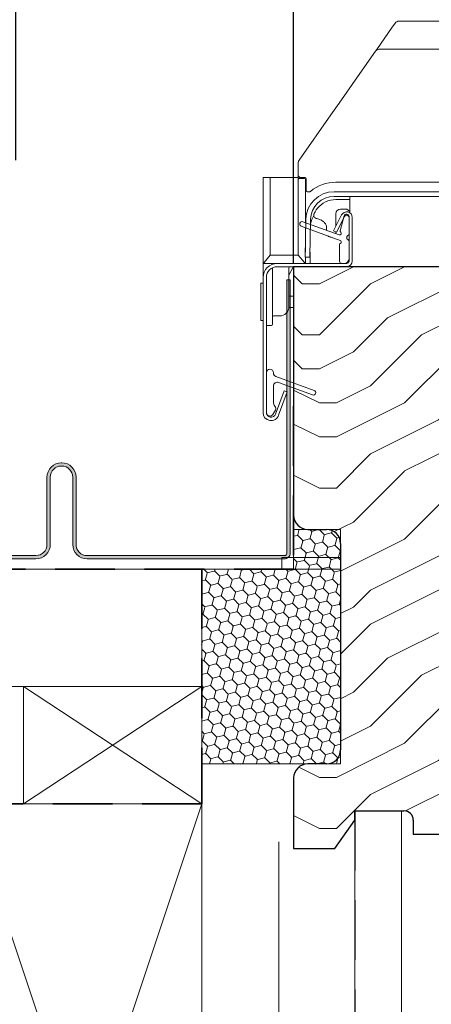
# Model space of a CAD drawing. Units: millimetres. Extents: x -23272466 to 44913, y -22484615 to 188.
# Drawn here: x -23272020 to -23271932, y -22483549 to -22483339 of the extents above; entities that cross this region are included whole.
import ezdxf

# ---------------------------------------------------------------- set-up
doc = ezdxf.new("R2010")
doc.units = ezdxf.units.MM
doc.linetypes.add('DASHED', pattern=[19.05, 12.7, -6.35])
doc.layers.get('0').update_dxf_attribs({"lineweight": 20})
for name, color, linetype, lineweight in [('KEYLITE BATTEN', 7, 'Continuous', 18), ('KEYLITE DIMENSIONS', 7, 'Continuous', 18), ('KEYLITE FELT-BREATHER MEMBRANE', 151, 'DASHED', 35), ('KEYLITE FLASHING', 7, 'Continuous', 18), ('KEYLITE IN VIEW', 253, 'Continuous', 5), ('KEYLITE INSULATION', 41, 'Continuous', 18), ('KEYLITE INTERNAL FINISH', 7, 'Continuous', 18), ('KEYLITE RAFTER-TRIMMER', 7, 'Continuous', 18), ('KEYLITE ROOF WINDOW FUTURETHERM FOAM', 61, 'Continuous', 9), ('KEYLITE ROOF WINDOW HATCH', 7, 'Continuous', 13), ('KEYLITE SECTION EDGE', 7, 'Continuous', 30), ('KEYLITE VAPOUR BARRIER', 1, 'DASHED', 30)]:
    doc.layers.add(name, color=color, linetype=linetype, lineweight=lineweight)
doc.styles.get("Standard").update_dxf_attribs({"font": 'arial.ttf'})
doc.linetypes.add('BATTING', pattern='A,0.00254,-2.54,[134,ltypeshp.shx,S=2.54,R=0,X=-2.54,Y=0],-5.08,[134,ltypeshp.shx,S=2.54,R=180,X=2.54,Y=0],-2.54', length=10.16254)
doc.dimstyles.new('dachówki', dxfattribs={"dimtxt": 10, "dimasz": 8, "dimexe": 1.25, "dimexo": 0.625, "dimtad": 1, "dimtxsty": 'Standard', "dimcen": 2.5, "dimadec": 0, "dimazin": 0, "dimtfac": 1, "dimtmove": 0, "dimatfit": 3, "dimfxl": 0, "dimlwd": 15, "dimarcsym": 0})

# ---------------------------------------------------------------- blocks, each defined once
blk = doc.blocks.new('*D66')
at = {"layer": 'Defpoints', "color": 0, "ltscale": 10}
for p in [(-23272020.69, -22483267.29), (-23272020.69, -22483369.96), (-23271961.53, -22483392.04)]:
    blk.add_point(p, dxfattribs=at)
at = {"layer": 'KEYLITE DIMENSIONS', "color": 0, "lineweight": 15, "ltscale": 10}
for p, q in [((-23272060.69, -22483267.29), (-23272235.74, -22483267.29)), ((-23271961.53, -22483267.29), (-23272020.69, -22483267.29)), ((-23271921.53, -22483267.29), (-23271881.53, -22483267.29))]:
    blk.add_line(p, q, dxfattribs=at)
at = {"layer": 'KEYLITE DIMENSIONS', "color": 0, "lineweight": -2, "ltscale": 10}
for p, q in [((-23272020.69, -22483369.34), (-23272020.69, -22483266.04)), ((-23271961.53, -22483391.42), (-23271961.53, -22483266.04))]:
    blk.add_line(p, q, dxfattribs=at)
at = {"layer": 'KEYLITE DIMENSIONS', "color": 0, "ltscale": 10}
for points in [[(-23272060.69, -22483260.62), (-23272060.69, -22483273.95), (-23272020.69, -22483267.29)], [(-23271921.53, -22483260.62), (-23271921.53, -22483273.95), (-23271961.53, -22483267.29)]]:
    blk.add_solid(points, dxfattribs=at)
at = {"layer": 'KEYLITE DIMENSIONS', "color": 0, "ltscale": 10, "insert": (-23272168.22, -22483247.07), "char_height": 20, "attachment_point": 5}
blk.add_mtext('55-65mm', dxfattribs=at)

msp = doc.modelspace()

# ---------------------------------------------------------------- hatches: boundary and pattern name
at = {"layer": 'KEYLITE FLASHING'}
h = msp.add_hatch(color=256, dxfattribs=at)
edge = h.paths.add_edge_path()
edge.add_ellipse((-23272088.311, -22483453.122), major_axis=(1.203, 0), ratio=1, start_angle=177.92913, end_angle=269.85319)
edge.add_line((-23272088.314, -22483454.325), (-23272036.927, -22483454.325))
edge.add_ellipse((-23272036.931, -22483451.271), major_axis=(3.054, 0), ratio=1, start_angle=270.07405, end_angle=360.14387)
edge.add_line((-23272033.877, -22483451.263), (-23272033.877, -22483450.959))
edge.add_ellipse((-23272031.521, -22483450.959), major_axis=(-2.356, 0), ratio=1, start_angle=270.14318, end_angle=360, ccw=False)
edge.add_line((-23272031.527, -22483448.603), (-23272031.427, -22483448.603))
edge.add_ellipse((-23272031.43, -22483450.956), major_axis=(-2.353, 0), ratio=1, start_angle=179.85578, end_angle=269.92592, ccw=False)
edge.add_line((-23272029.077, -22483450.962), (-23272029.077, -22483451.267))
edge.add_ellipse((-23272026.019, -22483451.267), major_axis=(3.058, 0), ratio=1, start_angle=180, end_angle=269.85728)
edge.add_line((-23272026.027, -22483454.325), (-23272016.427, -22483454.325))
edge.add_ellipse((-23272016.43, -22483451.271), major_axis=(3.054, 0), ratio=1, start_angle=270.07383, end_angle=360.14466)
edge.add_line((-23272013.377, -22483451.263), (-23272013.377, -22483436.906))
edge.add_ellipse((-23272011.021, -22483436.906), major_axis=(-2.356, 0), ratio=1, start_angle=270.14407, end_angle=360, ccw=False)
edge.add_ellipse((-23272010.977, -22483447.676), major_axis=(-13.126, 0), ratio=1, start_angle=269.78172, end_angle=270.21828, ccw=False)
edge.add_ellipse((-23272010.93, -22483436.903), major_axis=(-2.353, 0), ratio=1, start_angle=179.85578, end_angle=269.92592, ccw=False)
edge.add_line((-23272008.577, -22483436.909), (-23272008.577, -22483451.267))
edge.add_ellipse((-23272005.519, -22483451.267), major_axis=(3.058, 0), ratio=1, start_angle=180, end_angle=269.85728)
edge.add_line((-23272005.527, -22483454.325), (-23271963.477, -22483454.325))
edge.add_ellipse((-23271963.478, -22483453.123), major_axis=(1.202, 0), ratio=1, start_angle=270.07348, end_angle=360.14524)
edge.add_line((-23271962.277, -22483453.12), (-23271962.277, -22483394.829))
edge.add_line((-23271962.277, -22483394.829), (-23271962.977, -22483394.829))
edge.add_line((-23271962.977, -22483394.829), (-23271962.977, -22483453.12))
edge.add_ellipse((-23271963.478, -22483453.121), major_axis=(-0.501, 0), ratio=1, start_angle=90.14912, end_angle=180.07074, ccw=False)
edge.add_line((-23271963.477, -22483453.622), (-23272005.527, -22483453.622))
edge.add_ellipse((-23272005.524, -22483451.269), major_axis=(-2.353, 0), ratio=1, start_angle=359.85542, end_angle=449.92592, ccw=False)
edge.add_line((-23272007.877, -22483451.263), (-23272007.877, -22483436.905))
edge.add_ellipse((-23272010.934, -22483436.905), major_axis=(3.058, 0), ratio=1, start_angle=0, end_angle=89.85603)
edge.add_line((-23272010.927, -22483433.847), (-23272011.027, -22483433.847))
edge.add_ellipse((-23272011.023, -22483436.901), major_axis=(3.054, 0), ratio=1, start_angle=90.07383, end_angle=180.14466)
edge.add_line((-23272014.077, -22483436.909), (-23272014.077, -22483451.266))
edge.add_ellipse((-23272016.432, -22483451.266), major_axis=(-2.356, 0), ratio=1, start_angle=90.14246, end_angle=180, ccw=False)
edge.add_line((-23272016.427, -22483453.622), (-23272026.027, -22483453.622))
edge.add_ellipse((-23272026.024, -22483451.269), major_axis=(-2.353, 0), ratio=1, start_angle=359.85542, end_angle=449.92592, ccw=False)
edge.add_line((-23272028.377, -22483451.263), (-23272028.377, -22483450.958))
edge.add_ellipse((-23272031.434, -22483450.958), major_axis=(3.058, 0), ratio=1, start_angle=0, end_angle=89.85603)
edge.add_line((-23272031.427, -22483447.9), (-23272031.527, -22483447.9))
edge.add_ellipse((-23272031.523, -22483450.954), major_axis=(3.054, 0), ratio=1, start_angle=90.07461, end_angle=180.14387)
edge.add_line((-23272034.577, -22483450.962), (-23272034.577, -22483451.266))
edge.add_ellipse((-23272036.932, -22483451.266), major_axis=(-2.356, 0), ratio=1, start_angle=90.14246, end_angle=180, ccw=False)
edge.add_line((-23272036.927, -22483453.622), (-23272088.314, -22483453.622))
edge.add_ellipse((-23272088.313, -22483453.121), major_axis=(-0.501, 0), ratio=1, start_angle=357.86476, end_angle=449.91714, ccw=False)
edge.add_line((-23272088.814, -22483453.103), (-23272088.459, -22483442.906))
edge.add_line((-23272088.459, -22483442.906), (-23272089.158, -22483442.881))
edge.add_line((-23272089.158, -22483442.881), (-23272089.513, -22483453.078))
at = {"layer": 'KEYLITE ROOF WINDOW FUTURETHERM FOAM', "ltscale": 10}
h = msp.add_hatch(dxfattribs=at)
h.set_pattern_fill('HONEY', color=256, scale=0.5, angle=135)
h.paths.add_polyline_path([(-23271961.527, -22483448.043), (-23271951.527, -22483448.043), (-23271951.527, -22483498.043), (-23271981.087, -22483498.043), (-23271981.089, -22483456.543), (-23271961.527, -22483456.543)])
at = {"layer": 'KEYLITE ROOF WINDOW HATCH'}
h = msp.add_hatch(dxfattribs=at)
h.set_pattern_fill('WOOD ENDGRAIN', color=256, scale=1.428571, angle=180, style=0, pattern_type=2)
h.set_pattern_definition([(180, (-23271085.244, -22483958.16), (-72.5714, 72.5714), [3.6286, -68.943]), (180, (-23271034.444, -22483950.904), (-72.5714, 72.5714), [7.257, -65.3143]), (180, (-23271081.615, -22483947.275), (-72.5714, 72.5714), [3.6286, -68.943]), (180, (-23271038.07, -22483940.02), (-72.5714, 72.5714), [3.6286, -68.943]), (180, (-23271081.615, -22483936.39), (-72.5714, 72.5714), [3.6286, -68.943]), (180, (-23271041.7, -22483932.76), (-72.5714, 72.5714), [3.6286, -68.943]), (180, (-23271081.615, -22483929.13), (-72.5714, 72.5714), [3.6286, -68.943]), (180, (-23271041.7, -22483921.875), (-72.5714, 72.5714), [3.6286, -39.9143, 3.6286, -25.4]), (180, (-23271041.7, -22483914.62), (-72.5714, 72.5714), [7.2571, -36.2857, 3.6286, -25.4]), (180, (-23271038.07, -22483903.73), (-72.5714, 72.5714), [3.6286, -10.8857, 3.6286, -29.0286, 3.6286, -21.7714]), (180, (-23271034.444, -22483896.475), (-72.5714, 72.5714), [3.6286, -14.5143, 7.2571, -47.1714]), (180, (-23271081.615, -22483892.85), (-72.5714, 72.5714), [3.6286, -68.943]), (180, (-23271034.444, -22483889.22), (-72.5714, 72.5714), [3.6286, -18.1429, 3.6286, -47.1714]), (135, (-23271027.187, -22483958.16), (3e-06, 72.5714), [10.263, -92.3684]), (135, (-23271088.87, -22483958.16), (3e-06, 72.5714), [20.5263, -82.105]), (135, (-23271088.87, -22483921.875), (3e-06, 72.5714), [5.1315, -97.5]), (135, (-23271027.187, -22483914.62), (3e-06, 72.5714), [15.3947, -87.2368]), (135, (-23271088.87, -22483914.62), (3e-06, 72.5714), [25.658, -76.9736]), (135, (-23271088.87, -22483903.73), (3e-06, 72.5714), [15.3947, -87.237]), (225, (-23271074.36, -22483896.475), (-72.5714, -1e-05), [5.1315, -97.5]), (225, (-23271048.96, -22483954.53), (-72.5714, -1e-05), [10.263, -92.3684]), (225, (-23271052.587, -22483925.504), (-72.5714, -1e-05), [10.263, -92.3684]), (225, (-23271074.36, -22483940.02), (-72.5714, -1e-05), [10.263, -92.3684]), (225, (-23271070.73, -22483910.99), (-72.5714, -1e-05), [10.263, -92.3684]), (225, (-23271074.36, -22483903.73), (-72.5714, -1e-05), [15.3947, -87.237]), (225, (-23271056.215, -22483947.275), (-72.5714, -1e-05), [15.3947, -87.2368]), (225, (-23271067.1, -22483943.647), (-72.5714, -1e-05), [15.3947, -87.2368]), (225, (-23271056.215, -22483918.247), (-72.5714, -1e-05), [15.3947, -87.237]), (225, (-23271063.47, -22483914.62), (-72.5714, -1e-05), [15.3947, -87.237]), (153.435, (-23271030.815, -22483943.647), (-72.5714, -1e-05), [8.1137, -154.161]), (153.435, (-23271085.244, -22483947.275), (-72.5714, -1e-05), [32.455, -129.8197]), (153.435, (-23271085.244, -22483936.39), (-72.5714, -1e-05), [32.455, -129.8197]), (153.435, (-23271085.244, -22483929.132), (-72.5714, -1e-05), [32.455, -48.6229, 16.2277, -64.9691]), (153.435, (-23271092.5, -22483918.247), (-72.5714, -1e-05), [8.1137, -154.161]), (153.435, (-23271027.187, -22483892.847), (-72.5714, -1e-05), [8.1137, -154.161]), (153.435, (-23271085.244, -22483892.847), (-72.5714, -1e-05), [16.2275, -146.047]), (206.565, (-23271067.1, -22483958.16), (-72.5714, 3e-05), [16.2275, -146.047]), (206.565, (-23271041.7, -22483940.018), (-72.5714, 3e-05), [16.2275, -146.047]), (206.565, (-23271041.7, -22483950.904), (-72.5714, 3e-05), [8.1137, -154.1607]), (206.565, (-23271045.33, -22483932.76), (-72.5714, 3e-05), [24.341, -137.9335]), (206.565, (-23271059.844, -22483932.76), (-72.5714, 3e-05), [16.2275, -146.047]), (206.565, (-23271067.1, -22483929.132), (-72.5714, 3e-05), [16.2275, -146.047]), (206.565, (-23271045.33, -22483921.875), (-72.5714, 3e-05), [8.1137, -154.1607]), (206.565, (-23271048.958, -22483914.618), (-72.5714, 3e-05), [8.1137, -154.1607]), (206.565, (-23271077.987, -22483900.104), (-72.5714, 3e-05), [8.1137, -154.1607]), (206.565, (-23271074.358, -22483925.504), (-72.5714, 3e-05), [8.1137, -154.1607]), (206.565, (-23271041.7, -22483903.732), (-72.5714, 3e-05), [24.341, -137.9335]), (206.565, (-23271038.072, -22483896.475), (-72.5714, 3e-05), [16.2275, -146.047]), (206.565, (-23271077.987, -22483918.247), (-72.5714, 3e-05), [8.1135, -73.0214, 8.1135, -73.0263]), (206.565, (-23271056.215, -22483903.732), (-72.5714, 3e-05), [16.2275, -146.047]), (206.565, (-23271059.844, -22483896.475), (-72.5714, 3e-05), [16.2275, -146.047]), (206.565, (-23271038.072, -22483889.218), (-72.5714, 3e-05), [16.2275, -146.047]), (206.565, (-23271059.844, -22483889.218), (-72.5714, 3e-05), [16.2275, -146.047])])
edge = h.paths.add_edge_path(flags=0)
edge.add_arc((-23271922.529, -22483439.04), 1, 270, 360, ccw=False)
edge.add_line((-23271922.529, -22483440.04), (-23271929.529, -22483440.04))
edge.add_line((-23271929.529, -22483440.04), (-23271929.529, -22483444.04))
edge.add_line((-23271929.529, -22483444.04), (-23271922.529, -22483444.04))
edge.add_arc((-23271922.529, -22483445.04), 1, 0, 90, ccw=False)
edge.add_line((-23271921.529, -22483445.04), (-23271921.529, -22483467.04))
edge.add_arc((-23271921.529, -22483468.54), 1.5, 90, 175)
edge.add_line((-23271923.023, -22483468.41), (-23271926.688, -22483510.302))
edge.add_arc((-23271929.677, -22483510.04), 3, 270, 355, ccw=False)
edge.add_line((-23271929.677, -22483513.04), (-23271936.029, -22483513.04))
edge.add_line((-23271936.029, -22483513.04), (-23271936.029, -22483510.04))
edge.add_arc((-23271938.029, -22483510.04), 2, 0, 90)
edge.add_line((-23271938.029, -22483508.04), (-23271948.526, -22483508.04))
edge.add_line((-23271948.526, -22483508.04), (-23271948.526, -22483510.04))
edge.add_line((-23271948.526, -22483510.04), (-23271952.727, -22483516.04))
edge.add_line((-23271952.727, -22483516.04), (-23271961.529, -22483516.04))
edge.add_line((-23271961.529, -22483516.04), (-23271961.529, -22483501.04))
edge.add_arc((-23271958.529, -22483501.04), 3, 90, 180, ccw=False)
edge.add_line((-23271958.529, -22483498.04), (-23271954.529, -22483498.04))
edge.add_arc((-23271954.529, -22483495.04), 3, 270, 360)
edge.add_line((-23271951.529, -22483495.04), (-23271951.529, -22483451.04))
edge.add_arc((-23271954.529, -22483451.04), 3, 0, 90)
edge.add_line((-23271954.529, -22483448.04), (-23271958.529, -22483448.04))
edge.add_arc((-23271958.529, -22483445.04), 3, 180, 270, ccw=False)
edge.add_line((-23271961.529, -22483445.04), (-23271961.529, -22483392.04))
edge.add_line((-23271961.529, -22483392.04), (-23271921.529, -22483392.04))
edge.add_line((-23271921.529, -22483392.04), (-23271921.529, -22483439.04))

# ---------------------------------------------------------------- linework, layer by layer
for p, q in [((-23271960.528, -22483373.701), (-23271960.527, -22483373.733)), ((-23271952.905, -22483376.043), (-23271900.148, -22483376.043)), ((-23271952.905, -22483377.043), (-23271900.148, -22483377.043)), ((-23271950.227, -22483380.843), (-23271950.246, -22483380.843)), ((-23271951.847, -22483385.267), (-23271959.556, -22483382.461)), ((-23271959.045, -22483390.015), (-23271958.904, -22483381.938)), ((-23271958.045, -22483390.033), (-23271957.904, -22483381.956)), ((-23271951.296, -22483380.998), (-23271953.021, -22483384.384)), ((-23271950.672, -22483381.316), (-23271952.397, -22483384.702)), ((-23271950.729, -22483381.214), (-23271951.586, -22483384.412)), ((-23271949.727, -22483384.977), (-23271949.727, -22483381.343)), ((-23271949.727, -22483381.543), (-23271949.727, -22483390.843)), ((-23271949.027, -22483381.543), (-23271949.027, -22483390.843)), ((-23271959.898, -22483383.401), (-23271951.607, -22483386.419)), ((-23271953.021, -22483384.384), (-23271952.397, -22483384.702)), ((-23271949.727, -22483390.343), (-23271949.727, -22483386.709)), ((-23271951.727, -22483387.293), (-23271951.727, -22483390.843)), ((-23271950.227, -22483391.343), (-23271965.027, -22483391.343)), ((-23271959.045, -22483390.015), (-23271958.045, -22483390.033)), ((-23271951.227, -22483391.343), (-23271950.727, -22483391.343)), ((-23271950.227, -22483392.043), (-23271965.027, -22483392.043)), ((-23271968.027, -22483394.343), (-23271968.027, -22483423.143)), ((-23271967.327, -22483394.343), (-23271967.327, -22483423.143)), ((-23271967.327, -22483414.643), (-23271967.327, -22483423.143)), ((-23271965.827, -22483414.707), (-23271965.827, -22483414.643)), ((-23271957.156, -22483418.423), (-23271965.3, -22483415.459)), ((-23271965.827, -22483420.893), (-23271965.827, -22483417.474)), ((-23271965.387, -22483423.485), (-23271963.574, -22483418.505)), ((-23271964.753, -22483416.722), (-23271957.498, -22483419.363)), ((-23271962.917, -22483418.744), (-23271963.574, -22483418.505)), ((-23271964.729, -22483423.724), (-23271962.917, -22483418.744)), ((-23271965.927, -22483423.518), (-23271965.413, -22483422.626))]:
    msp.add_line(p, q)
for centre, radius, start, end in [((-23271952.905, -22483382.043), 6, 90, 179), ((-23271952.905, -22483382.043), 5, 90, 179), ((-23271950.227, -22483381.543), 1.2, 0, 153), ((-23271950.246, -22483381.343), 0.5, 90, 165), ((-23271950.227, -22483381.343), 0.5, 0, 90), ((-23271959.727, -22483382.931), 0.5, 70, 250), ((-23271950.227, -22483381.543), 0.5, 0, 153), ((-23271951.727, -22483384.938), 0.35, 250, 50.37568), ((-23271951.344, -22483384.476), 0.25, 165, 230.37568), ((-23271950.227, -22483384.977), 0.5, 300, 0), ((-23271951.477, -22483387.293), 0.25, 114.62432, 180), ((-23271951.727, -22483386.748), 0.35, 294.62432, 70), ((-23271949.727, -22483385.843), 0.5, 120, 240), ((-23271950.227, -22483386.709), 0.5, 0, 60), ((-23271965.027, -22483394.343), 3, 90, 180), ((-23271951.227, -22483390.843), 0.5, 180, 270), ((-23271950.727, -22483390.343), 1, 270, 0), ((-23271950.227, -22483390.843), 1.2, 270, 0), ((-23271950.227, -22483390.843), 0.5, 270, 0), ((-23271965.027, -22483394.343), 2.3, 90, 180), ((-23271966.577, -22483414.643), 0.75, 0, 180), ((-23271965.027, -22483414.707), 0.8, 180, 250), ((-23271965.027, -22483417.474), 0.8, 70, 180), ((-23271957.327, -22483418.893), 0.5, 250, 70), ((-23271964.527, -22483420.893), 1.3, 180, 221.50361), ((-23271966.062, -22483422.251), 0.75, 330, 41.50361), ((-23271966.327, -22483423.143), 1.7, 180, 340), ((-23271966.577, -22483423.143), 0.75, 180, 330), ((-23271966.327, -22483423.143), 1, 180, 340)]:
    msp.add_arc(centre, radius, start, end)
at = {"layer": 'KEYLITE BATTEN'}
for p, q in [((-23271981.089, -22483456.543), (-23272274.174, -22483456.543)), ((-23271981.089, -22483481.543), (-23271981.089, -22483456.543)), ((-23271981.089, -22483481.543), (-23271981.089, -22483456.543)), ((-23271981.089, -22483481.543), (-23271981.089, -22483456.543)), ((-23271981.089, -22483481.543), (-23272274.174, -22483481.502))]:
    msp.add_line(p, q, dxfattribs=at)
msp.add_lwpolyline([(-23271981.086, -22483506.541), (-23272019.086, -22483506.541), (-23272019.086, -22483481.541), (-23271981.086, -22483506.541), (-23271981.086, -22483481.541), (-23272019.086, -22483506.541)], dxfattribs=at)
at = {"layer": 'KEYLITE FELT-BREATHER MEMBRANE'}
for p, q in [((-23271961.527, -22483421.781), (-23271961.527, -22483456.543)), ((-23271961.527, -22483456.543), (-23272145.545, -22483456.543)), ((-23271981.089, -22483456.543), (-23271981.086, -22483506.541)), ((-23271981.086, -22483506.541), (-23272274.174, -22483506.52))]:
    msp.add_line(p, q, dxfattribs=at)
at = {"layer": 'KEYLITE FLASHING', "flags": 128}
for points in [[(-23271962.977, -22483394.829), (-23271962.277, -22483394.829), (-23271962.277, -22483453.12, -0.4145804), (-23271963.477, -22483454.325), (-23272005.527, -22483454.325, -0.4134842), (-23272008.577, -22483451.267), (-23272008.577, -22483436.909, 0.4145721), (-23272010.927, -22483434.55, 0.0019049), (-23272011.027, -22483434.55, 0.4134773), (-23272013.377, -22483436.906), (-23272013.377, -22483451.263, -0.4145757), (-23272016.427, -22483454.325), (-23272026.027, -22483454.325, -0.4134842)], [(-23272026.027, -22483453.622), (-23272016.427, -22483453.622, 0.4134855), (-23272014.077, -22483451.266), (-23272014.077, -22483436.909, -0.4145757), (-23272011.027, -22483433.847), (-23272010.927, -22483433.847, -0.4134778), (-23272007.877, -22483436.905), (-23272007.877, -22483451.263, 0.414574), (-23272005.527, -22483453.622), (-23271963.477, -22483453.622, 0.4138129), (-23271962.977, -22483453.12), (-23271962.977, -22483394.829)]]:
    msp.add_lwpolyline(points, format="xyb", dxfattribs=at)
at = {"layer": 'KEYLITE IN VIEW'}
for p, q in [((-23271939.915, -22483340.119), (-23271940.683, -22483341.217)), ((-23271909.528, -22483339.693), (-23271939.096, -22483339.693)), ((-23271940.683, -22483341.217), (-23271943.675, -22483345.489)), ((-23271944.116, -22483346.119), (-23271947.433, -22483350.857)), ((-23271943.675, -22483345.489), (-23271944.116, -22483346.119)), ((-23271889.528, -22483345.693), (-23271943.297, -22483345.693)), ((-23271947.433, -22483350.857), (-23271951.858, -22483357.176)), ((-23271951.858, -22483357.176), (-23271953.583, -22483359.639)), ((-23271953.583, -22483359.639), (-23271960.347, -22483369.3)), ((-23271960.528, -22483369.873), (-23271960.528, -22483372.545)), ((-23271968.027, -22483373.043), (-23271968.027, -22483391.343)), ((-23271967.827, -22483373.043), (-23271968.027, -22483373.043)), ((-23271967.527, -22483373.043), (-23271967.827, -22483373.043)), ((-23271966.527, -22483373.043), (-23271967.527, -22483373.043)), ((-23271966.527, -22483389.558), (-23271966.527, -22483373.043)), ((-23271963.027, -22483373.043), (-23271966.527, -22483373.043)), ((-23271963.027, -22483373.043), (-23271960.528, -22483373.043)), ((-23271960.528, -22483372.545), (-23271960.528, -22483373.701)), ((-23271960.527, -22483373.343), (-23271960.527, -22483389.558)), ((-23271959.527, -22483373.243), (-23271960.427, -22483373.243)), ((-23271960.028, -22483373.045), (-23271959.528, -22483373.045)), ((-23271959.528, -22483373.045), (-23271959.078, -22483373.045)), ((-23271959.227, -22483373.243), (-23271959.527, -22483373.243)), ((-23271959.027, -22483382.654), (-23271959.027, -22483373.443)), ((-23271958.828, -22483373.295), (-23271958.828, -22483375.795)), ((-23271952.528, -22483374.045), (-23271900.528, -22483374.045)), ((-23271958.846, -22483375.275), (-23271958.828, -22483375.25)), ((-23271958.578, -22483376.045), (-23271958.096, -22483376.045)), ((-23271949.527, -22483377.743), (-23271952.527, -22483377.743)), ((-23271949.527, -22483377.043), (-23271949.527, -22483380.568)), ((-23271952.527, -22483380.743), (-23271952.527, -22483383.414)), ((-23271959.027, -22483388.962), (-23271959.027, -22483383.718)), ((-23271958.938, -22483383.893), (-23271959.027, -22483383.893)), ((-23271954.527, -22483383.634), (-23271954.527, -22483384.292)), ((-23271952.527, -22483384.743), (-23271952.527, -22483384.636)), ((-23271953.527, -22483385.743), (-23271953.527, -22483385.72)), ((-23271958.027, -22483391.343), (-23271958.027, -22483388.971)), ((-23271968.027, -22483391.343), (-23271967.827, -22483391.143)), ((-23271968.027, -22483391.343), (-23271965.027, -22483391.343)), ((-23271968.027, -22483391.343), (-23271968.027, -22483394.343)), ((-23271966.527, -22483389.558), (-23271967.827, -22483391.143)), ((-23271960.527, -22483389.558), (-23271966.527, -22483389.558)), ((-23271960.527, -22483389.558), (-23271959.227, -22483391.143)), ((-23271959.027, -22483391.343), (-23271959.227, -22483391.143)), ((-23271959.027, -22483391.343), (-23271959.027, -22483390.016)), ((-23271966.027, -22483394.543), (-23271966.027, -22483392.272)), ((-23271962.527, -22483393.821), (-23271961.598, -22483392.17)), ((-23271962.527, -22483400.543), (-23271962.527, -22483392.293)), ((-23271949.527, -22483391.818), (-23271949.527, -22483392.043)), ((-23271968.027, -22483395.543), (-23271968.527, -22483395.543)), ((-23271968.527, -22483403.543), (-23271968.527, -22483395.543)), ((-23271966.027, -22483404.293), (-23271966.027, -22483394.543)), ((-23271961.905, -22483398.343), (-23271962.527, -22483398.343)), ((-23271962.305, -22483400.743), (-23271961.527, -22483400.743)), ((-23271968.527, -22483403.543), (-23271968.027, -22483403.543)), ((-23271965.777, -22483402.543), (-23271964.527, -22483402.543)), ((-23271966.277, -22483404.543), (-23271967.327, -22483404.543)), ((-23271964.027, -22483456.541), (-23271964.027, -22483454.041)), ((-23271959.027, -22483454.041), (-23271964.027, -22483454.041)), ((-23271951.527, -22483454.041), (-23271959.027, -22483454.041)), ((-23271959.027, -22483456.541), (-23271964.027, -22483456.541)), ((-23271951.527, -22483456.541), (-23271959.027, -22483456.541))]:
    msp.add_line(p, q, dxfattribs=at)
at = {"layer": 'KEYLITE IN VIEW', "ltscale": 10}
for p, q in [((-23271951.527, -22483379.743), (-23271950.527, -22483379.743)), ((-23271961.905, -22483398.343), (-23271961.527, -22483398.343)), ((-23271962.305, -22483400.743), (-23271962.537, -22483400.743))]:
    msp.add_line(p, q, dxfattribs=at)
at = {"layer": 'KEYLITE IN VIEW', "flags": 128}
msp.add_lwpolyline([(-23271957.266, -22483381.242), (-23271957.646, -22483381.98), (-23271957.92, -22483382.866)], dxfattribs=at)
at = {"layer": 'KEYLITE IN VIEW'}
for centre, radius, start, end in [((-23271939.096, -22483340.693), 1, 90, 145), ((-23271943.297, -22483346.693), 1, 90, 145), ((-23271959.528, -22483369.873), 1, 145, 180), ((-23271960.028, -22483372.545), 0.5, 180, 270), ((-23271960.427, -22483373.343), 0.1, 90, 180), ((-23271959.227, -22483373.443), 0.2, 0, 90), ((-23271959.078, -22483373.295), 0.25, 0, 90), ((-23271952.528, -22483382.545), 8.5, 90, 129.51765), ((-23271958.027, -22483375.849), 1, 145, 180), ((-23271958.578, -22483375.795), 0.25, 180, 270), ((-23271958.096, -22483375.795), 0.25, 270, 309.51765), ((-23271952.527, -22483382.831), 5.088, 90, 141.32526), ((-23271952.527, -22483382.831), 5.088, 150.26796, 156.14696), ((-23271951.527, -22483380.743), 1, 90, 180), ((-23271950.527, -22483380.743), 1, 10.78512, 90), ((-23271953.527, -22483384.743), 1, 344.70206, 0), ((-23271953.527, -22483384.743), 1, 226.63913, 270), ((-23271962.277, -22483392.293), 0.25, 90, 180), ((-23271961.381, -22483392.293), 0.25, 125.79222, 150.64225), ((-23271964.527, -22483400.543), 2, 270, 0), ((-23271965.777, -22483402.793), 0.25, 90, 180), ((-23271966.277, -22483404.293), 0.25, 270, 0)]:
    msp.add_arc(centre, radius, start, end, dxfattribs=at)
for points, knots in [([(-23271957.17, -22483380.781), (-23271957.189, -22483380.817), (-23271957.248, -22483380.928), (-23271957.249, -22483381.16), (-23271957.159, -22483381.416), (-23271956.974, -22483381.616), (-23271956.774, -22483381.738), (-23271956.628, -22483381.766), (-23271956.572, -22483381.776)], [0, 0, 0, 0, 0.09154106, 0.28593892, 0.49500546, 0.68538178, 0.8798102, 1, 1, 1, 1]), ([(-23271956.499, -22483379.652), (-23271956.537, -22483379.7), (-23271956.698, -22483379.904), (-23271956.838, -22483380.133), (-23271956.945, -22483380.308)], [0, 0, 0, 0, 0.2380899, 1, 1, 1, 1]), ([(-23271956.576, -22483381.786), (-23271956.436, -22483381.822), (-23271956.011, -22483381.931), (-23271955.404, -22483382.229), (-23271954.876, -22483382.681), (-23271954.576, -22483383.166), (-23271954.543, -22483383.483), (-23271954.527, -22483383.634)], [0, 0, 0, 0, 0.1017322, 0.309445, 0.5335619, 0.778039, 1, 1, 1, 1])]:
    msp.add_open_spline(points, degree=3, knots=knots, dxfattribs=at)
at = {"layer": 'KEYLITE INSULATION', "linetype": 'BATTING', "ltscale": 1.6}
msp.add_line((-23271964.66, -22483706.543), (-23271964.66, -22483514.669), dxfattribs=at)
at = {"layer": 'KEYLITE INTERNAL FINISH'}
msp.add_lwpolyline([(-23271938.524, -22483508.043), (-23271938.524, -22483716.543), (-23271948.524, -22483716.543), (-23271948.524, -22483508.043)], dxfattribs=at)
at = {"layer": 'KEYLITE RAFTER-TRIMMER'}
for points in [[(-23272274.174, -22483506.52), (-23271981.079, -22483506.52), (-23271981.079, -22483656.52), (-23272274.174, -22483656.52)], [(-23271981.079, -22483506.52), (-23272031.079, -22483506.52), (-23272031.079, -22483656.52), (-23271981.079, -22483656.52), (-23271981.079, -22483506.52), (-23272031.079, -22483656.52), (-23272031.079, -22483506.52), (-23271981.079, -22483656.52)]]:
    msp.add_lwpolyline(points, dxfattribs=at)
at = {"layer": 'KEYLITE ROOF WINDOW FUTURETHERM FOAM', "ltscale": 10}
for p, q in [((-23271961.527, -22483448.043), (-23271951.527, -22483448.043)), ((-23271961.527, -22483456.543), (-23271961.527, -22483448.043)), ((-23271951.527, -22483448.043), (-23271951.527, -22483498.043)), ((-23271981.089, -22483456.543), (-23271961.527, -22483456.543)), ((-23271981.087, -22483498.043), (-23271981.088, -22483456.543)), ((-23271951.527, -22483498.043), (-23271981.087, -22483498.043))]:
    msp.add_line(p, q, dxfattribs=at)
at = {"layer": 'KEYLITE ROOF WINDOW FUTURETHERM FOAM'}
msp.add_line((-23271961.527, -22483456.543), (-23271981.089, -22483456.543), dxfattribs=at)
at = {"layer": 'KEYLITE SECTION EDGE'}
for p, q in [((-23271961.527, -22483392.043), (-23271961.527, -22483445.043)), ((-23271921.527, -22483392.043), (-23271961.527, -22483392.043)), ((-23271958.527, -22483448.043), (-23271954.527, -22483448.043)), ((-23271951.527, -22483451.043), (-23271951.527, -22483495.043)), ((-23271954.527, -22483498.043), (-23271958.527, -22483498.043)), ((-23271961.527, -22483501.043), (-23271961.527, -22483516.043)), ((-23271948.524, -22483508.043), (-23271938.027, -22483508.043)), ((-23271948.524, -22483510.043), (-23271948.524, -22483508.043)), ((-23271952.725, -22483516.043), (-23271948.524, -22483510.043)), ((-23271936.027, -22483510.043), (-23271936.027, -22483513.043)), ((-23271936.027, -22483513.043), (-23271929.675, -22483513.043)), ((-23271961.527, -22483516.043), (-23271952.725, -22483516.043))]:
    msp.add_line(p, q, dxfattribs=at)
for centre, radius, start, end in [((-23271958.527, -22483445.043), 3, 180, 270), ((-23271954.527, -22483451.043), 3, 0, 90), ((-23271954.527, -22483495.043), 3, 270, 0), ((-23271958.527, -22483501.043), 3, 90, 180), ((-23271938.027, -22483510.043), 2, 0, 90)]:
    msp.add_arc(centre, radius, start, end, dxfattribs=at)
at = {"layer": 'KEYLITE VAPOUR BARRIER'}
msp.add_lwpolyline([(-23271948.524, -22483508.043), (-23271948.524, -22483706.543), (-23272275.171, -22483706.543)], dxfattribs=at)

# ---------------------------------------------------------------- dimensions: what is measured, and where the dimension line sits
at = {"layer": 'KEYLITE DIMENSIONS', "ltscale": 10}
dim = msp.add_linear_dim(base=(-23272020.693, -22483267.286), p1=(-23271961.527, -22483392.043), p2=(-23272020.693, -22483369.963), text='55-65mm', dimstyle='dachówki', override={"dimtxt": 20, "dimasz": 40, "dimgap": 10}, dxfattribs=at)
dim.commit()
dim.dimension.update_dxf_attribs({"geometry": '*D66', "text_midpoint": (-23272168.217, -22483267.286), "dimtype": 160})

doc.saveas('drawing.dxf')
